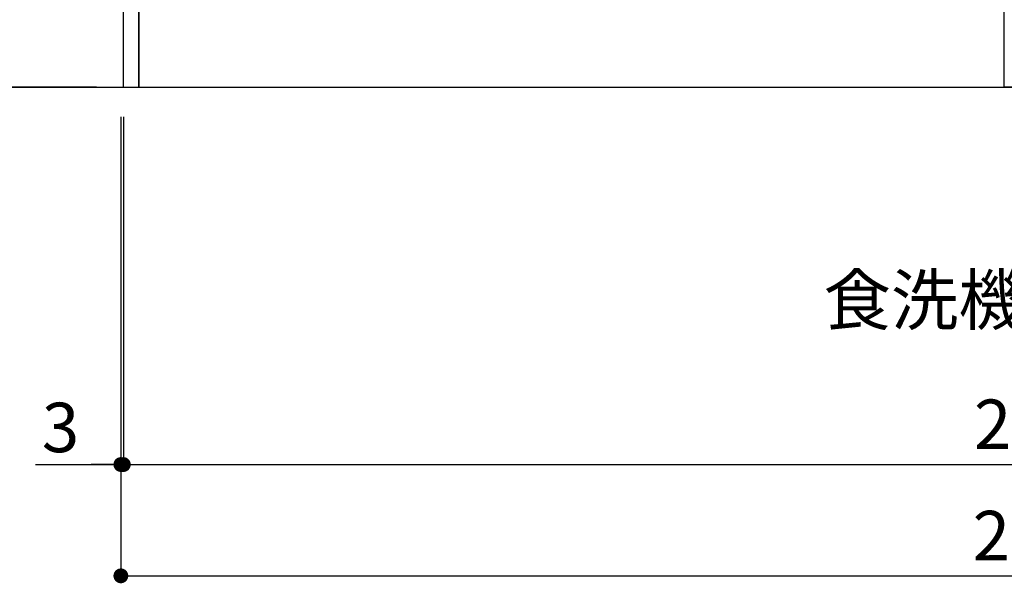
# Model space of a CAD drawing. Extents: x 28088 to 54233, y -21830 to -13430.
# Drawn here: x 42795 to 43990, y -20607 to -19923 of the extents above; entities that cross this region are included whole.
import ezdxf

# ---------------------------------------------------------------- set-up
doc = ezdxf.new("R2010")
doc.units = 0
doc.header["$LTSCALE"] = 50
doc.header["$MEASUREMENT"] = 0
doc.layers.get('0').update_dxf_attribs({"linetype": 'CONTINUOUS'})
for name, color, linetype in [('111-壁仕上', 3, 'CONTINUOUS'), ('120-キャビネット（外）', 7, 'CONTINUOUS'), ('160-文字', 254, 'CONTINUOUS'), ('166-寸法B', 11, 'CONTINUOUS')]:
    doc.layers.add(name, color=color, linetype=linetype)
doc.styles.add('KH001', font='txt')
doc.dimstyles.new('KH1xx030', dxfattribs={"dimscale": 30, "dimtxt": 2, "dimasz": 0.6, "dimexe": 0.3, "dimexo": 1.2, "dimgap": 0.5, "dimtad": 3, "dimdec": 1, "dimdsep": 46, "dimlunit": 6, "dimtxsty": 'KH001', "dimblk": 'DOT', "dimcen": 1, "dimdle": 1, "dimclrd": 256, "dimclre": 256, "dimclrt": 256, "dimadec": 0, "dimazin": 0, "dimtfac": 1, "dimtdec": 1, "dimtix": 1, "dimtmove": 2, "dimatfit": 3, "dimldrblk": 'CLOSEDBLANK', "dimfxl": 1, "dimtolj": 1, "dimtzin": 0, "dimlwd": -1, "dimlwe": -1, "dimarcsym": 0})

# ---------------------------------------------------------------- blocks, each defined once
blk = doc.blocks.new('_Dot')
at = {"color": 0, "linetype": 'ByBlock', "lineweight": -2}
blk.add_line((-0.5, 0), (-1, 0), dxfattribs=at)
at = {"color": 0, "linetype": 'ByBlock', "const_width": 0.5}
blk.add_lwpolyline([(-0.25, 0, 1), (0.25, 0, 1)], format="xyb", close=True, dxfattribs=at)
blk = doc.blocks.new('*D128')
at = {"layer": '166-寸法B', "transparency": 16777216}
for p, q in [((42921.1, -20040.9), (42921.1, -20471.5)), ((45190.1, -20040.9), (45190.1, -20471.5)), ((42939.1, -20462.5), (45172.1, -20462.5))]:
    blk.add_line(p, q, dxfattribs=at)
at = {"layer": '166-寸法B', "transparency": 16777216, "xscale": 18, "yscale": 18, "zscale": 18, "rotation": 180}
blk.add_blockref('_Dot', (42921.1, -20462.5), dxfattribs=at)
at = {"layer": '166-寸法B', "transparency": 16777216, "xscale": 18, "yscale": 18, "zscale": 18}
blk.add_blockref('_Dot', (45190.1, -20462.5), dxfattribs=at)
at = {"layer": '166-寸法B', "transparency": 16777216, "insert": (44055.6, -20413.7), "char_height": 60, "attachment_point": 5, "style": 'KH001'}
blk.add_mtext('\\A1;2,269', dxfattribs=at)
blk = doc.blocks.new('_ClosedBlank')
at = {"color": 0, "linetype": 'ByBlock', "lineweight": -2}
for p, q in [((-1, 0.167), (0, 0)), ((-1, 0.167), (-1, -0.167)), ((0, 0), (-1, -0.167))]:
    blk.add_line(p, q, dxfattribs=at)
blk = doc.blocks.new('*D48')
at = {"layer": '166-寸法B', "transparency": 16777216}
for p, q in [((42918.1, -20040.9), (42918.1, -20471.5)), ((42921.1, -20040.9), (42921.1, -20471.5)), ((42814.4, -20462.5), (42918.1, -20462.5)), ((42900.1, -20462.5), (42882.1, -20462.5)), ((42921.1, -20462.5), (42918.1, -20462.5)), ((42921.1, -20462.5), (42918.1, -20462.5)), ((42939.1, -20462.5), (42957.1, -20462.5))]:
    blk.add_line(p, q, dxfattribs=at)
at = {"layer": '166-寸法B', "transparency": 16777216, "xscale": 18, "yscale": 18, "zscale": 18}
blk.add_blockref('_Dot', (42918.1, -20462.5), dxfattribs=at)
at = {"layer": '166-寸法B', "transparency": 16777216, "xscale": 18, "yscale": 18, "zscale": 18, "rotation": 180}
blk.add_blockref('_Dot', (42921.1, -20462.5), dxfattribs=at)
at = {"layer": '166-寸法B', "transparency": 16777216, "insert": (42844.9, -20417.5), "char_height": 60, "attachment_point": 5, "style": 'KH001'}
blk.add_mtext('\\A1;3', dxfattribs=at)
blk = doc.blocks.new('*D49')
at = {"layer": '166-寸法B', "transparency": 16777216}
for p, q in [((42918.1, -20040.9), (42918.1, -20606.5)), ((45190.1, -20040.9), (45190.1, -20606.5)), ((42936.1, -20597.5), (45172.1, -20597.5))]:
    blk.add_line(p, q, dxfattribs=at)
at = {"layer": '166-寸法B', "transparency": 16777216, "xscale": 18, "yscale": 18, "zscale": 18, "rotation": 180}
blk.add_blockref('_Dot', (42918.1, -20597.5), dxfattribs=at)
at = {"layer": '166-寸法B', "transparency": 16777216, "xscale": 18, "yscale": 18, "zscale": 18}
blk.add_blockref('_Dot', (45190.1, -20597.5), dxfattribs=at)
at = {"layer": '166-寸法B', "transparency": 16777216, "insert": (44054.1, -20548.7), "char_height": 60, "attachment_point": 5, "style": 'KH001'}
blk.add_mtext('\\A1;2,272', dxfattribs=at)
blk = doc.blocks.new('*D15')
at = {"layer": '166-寸法B', "transparency": 16777216}
for p, q in [((42888.5, -19144.9), (42437.1, -19144.9)), ((42446.1, -19986.9), (42446.1, -19162.9)), ((42888.5, -20004.9), (42437.1, -20004.9))]:
    blk.add_line(p, q, dxfattribs=at)
at = {"layer": '166-寸法B', "transparency": 16777216, "xscale": 18, "yscale": 18, "zscale": 18}
for p, rotation in [((42446.1, -19144.9), 90), ((42446.1, -20004.9), 270)]:
    blk.add_blockref('_Dot', p, dxfattribs=dict(at, rotation=rotation))
at = {"layer": '166-寸法B', "transparency": 16777216, "insert": (42396, -19574.9), "char_height": 60, "attachment_point": 5, "rotation": 90, "style": 'KH001'}
blk.add_mtext('\\A1;860(910)', dxfattribs=at)
blk = doc.blocks.new('*D18')
at = {"layer": '166-寸法B', "transparency": 16777216}
for p, q in [((42885.1, -17604.9), (42302.1, -17604.9)), ((42311.1, -19986.9), (42311.1, -17622.9)), ((42888.5, -20004.9), (42302.1, -20004.9))]:
    blk.add_line(p, q, dxfattribs=at)
at = {"layer": '166-寸法B', "transparency": 16777216, "xscale": 18, "yscale": 18, "zscale": 18}
for p, rotation in [((42311.1, -17604.9), 90), ((42311.1, -20004.9), 270)]:
    blk.add_blockref('_Dot', p, dxfattribs=dict(at, rotation=rotation))
at = {"layer": '166-寸法B', "transparency": 16777216, "insert": (42262.2, -18804.9), "char_height": 60, "attachment_point": 5, "rotation": 90, "style": 'KH001'}
blk.add_mtext('\\A1;2,400', dxfattribs=at)

msp = doc.modelspace()

# ---------------------------------------------------------------- linework, layer by layer
at = {"layer": '111-壁仕上', "ltscale": 2}
msp.add_line((42469.6, -20004.89), (45190.05, -20004.89), dxfattribs=at)
at = {"layer": '120-キャビネット（外）', "color": 6}
for p, q in [((43990.05, -20004.89), (43990.05, -19184.89)), ((44440.05, -20004.89), (43990.05, -20004.89))]:
    msp.add_line(p, q, dxfattribs=at)
for points in [[(42940.05, -19184.89), (42921.05, -19184.89), (42921.05, -20004.89), (42940.05, -20004.89)], [(43990.05, -19904.89), (42940.05, -19904.89), (42940.05, -20004.89), (43990.05, -20004.89)]]:
    msp.add_lwpolyline(points, close=True, dxfattribs=at)

# ---------------------------------------------------------------- texts
at = {"layer": '160-文字', "insert": (43770.92, -20292.96), "char_height": 60, "attachment_point": 7, "style": 'KH001'}
msp.add_mtext('\\A1;食洗機ｺﾝｾﾝﾄ用Fケーブル取出し推奨位置', dxfattribs=at)

# ---------------------------------------------------------------- dimensions: what is measured, and where the dimension line sits
at = {"layer": '166-寸法B'}
dim = msp.add_linear_dim(base=(42311.05, -17604.89), p1=(42924.51, -20004.89), p2=(42921.05, -17604.89), angle=90, dimstyle='KH1xx030', dxfattribs=at)
dim.commit()
dim.dimension.update_dxf_attribs({"geometry": '*D18', "text_midpoint": (42262.25, -18804.89)})
for base, p1, p2, angle, override, picture, middle in [((42446.05, -19144.89), (42924.51, -20004.89), (42924.51, -19144.89), 90, {"dimpost": '(910)'}, '*D15', (42396.03, -19574.89)), ((45190.05, -20597.54), (42918.05, -20004.89), (45190.05, -20004.89), 180, {"dimtmove": 1}, '*D49', (44054.05, -20548.73))]:
    dim = msp.add_linear_dim(base=base, p1=p1, p2=p2, angle=angle, dimstyle='KH1xx030', override=override, dxfattribs=at)
    dim.commit()
    dim.dimension.update_dxf_attribs({"geometry": picture, "text_midpoint": middle})
dim = msp.add_linear_dim(base=(42918.05, -20462.54), p1=(42921.05, -20004.89), p2=(42918.05, -20004.89), angle=180, dimstyle='KH1xx030', override={"dimtmove": 1}, dxfattribs=at)
dim.commit()
dim.dimension.update_dxf_attribs({"geometry": '*D48', "text_midpoint": (42844.89, -20483.54), "dimtype": 128})
dim = msp.add_linear_dim(base=(45190.05, -20462.54), p1=(42921.05, -20004.89), p2=(45190.05, -20004.89), dimstyle='KH1xx030', dxfattribs=at)
dim.commit()
dim.dimension.update_dxf_attribs({"geometry": '*D128', "text_midpoint": (44055.55, -20413.73)})

doc.saveas('drawing.dxf')
